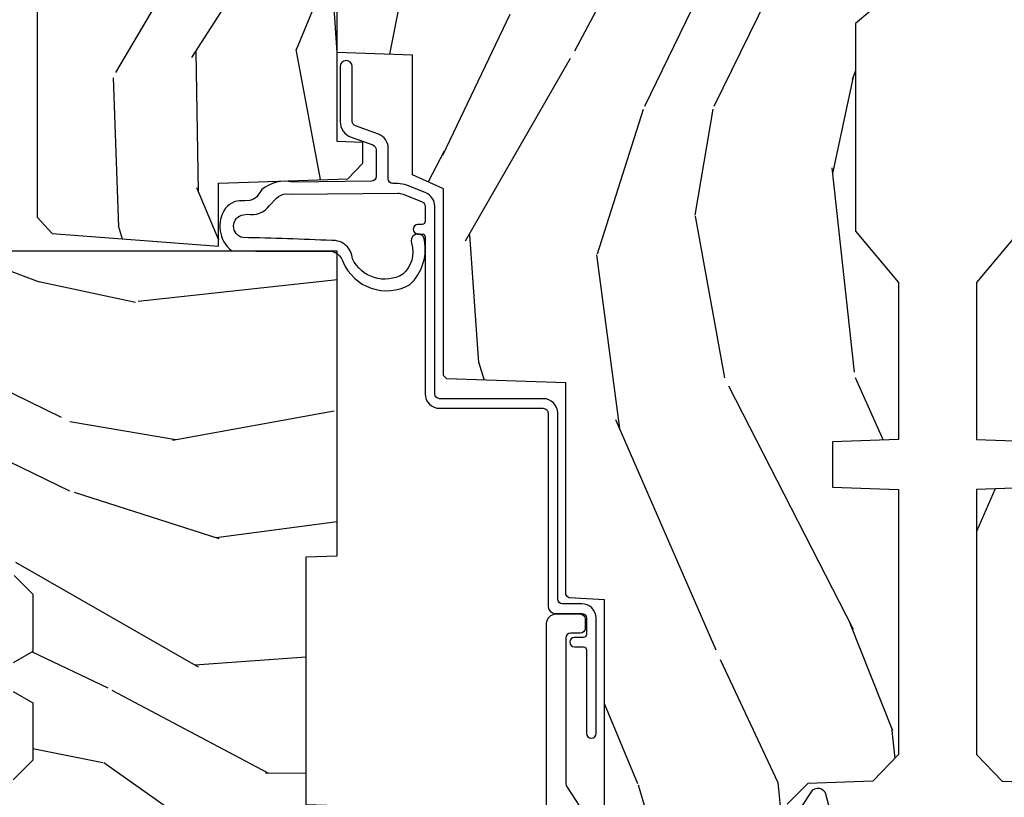
# Model space of a CAD drawing. Units: inches. Extents: x 1 to 182, y 2 to 92.
# Drawn here: x 52 to 54, y 20 to 22 of the extents above; entities that cross this region are included whole.
import ezdxf

# ---------------------------------------------------------------- set-up
doc = ezdxf.new("R2010")
doc.units = ezdxf.units.IN
doc.header["$MEASUREMENT"] = 0
for name, color, linetype in [('ZP-SECT-ALUM', 63, 'Continuous'), ('ZP-SECT-WDHA', 11, 'Continuous'), ('ZP-SECT-WOOD', 104, 'Continuous'), ('ZP-SECT-WSTP', 40, 'Continuous')]:
    doc.layers.add(name, color=color, linetype=linetype)

# ---------------------------------------------------------------- blocks, each defined once
blk = doc.blocks.new('101CS Vin21 PR CM C Contmp 2.5 VG (Triple 1 in 3mm IG) V J H S')
at = {"layer": 'ZP-SECT-WDHA'}
h = blk.add_hatch(dxfattribs=at)
h.set_pattern_fill('WOOD3', color=256, scale=2, angle=163, style=0, pattern_type=2)
h.set_pattern_definition([(158.2364, (6.157301732816791, -0.3108729511419028), (20.45396798290167, -8.344771374467806), [0.240832, -23.842358]), (174.3099, (5.933636025480155, -0.2215776468891804), (-8.235181511295936, 0.4263690944681484), [0.305942, -9.892097999999999]), (208, (5.629202296407868, -0.1912444208301451), (-0.5847435903937085, -1.91261010378108), [0.226274, -2.602152]), (209.8476, (5.429414062698129, -0.2974737090285942), (-35.54768828883149, -20.50272857977593), [0.438634, -43.42479]), (175.9946, (5.048963690397954, -0.5157797195199407), (18.38297247813529, -1.437476743240211), [0.266834, -26.416494]), (163, (4.782782151564163, -0.4971413616498097), (-2.497352921371544, -1.327866102480598), [0.5, -1.5]), (153.5377, (4.30462977358269, -0.3509555092884398), (8.978306718050995, -4.83632345258755), [0.24331, -11.922214]), (157.2894, (5.999421012266509, -0.8272775193619424), (16.62874032651941, -7.175302374271584), [0.200998, -19.898754]), (163, (5.814007495168369, -0.7496770832981312), (-2.497352921371544, -1.327866102480598), [0.3, -1.7]), (191.3008, (5.527116068379428, -0.6619655718813107), (-24.54716094300747, -5.043499394239721), [0.295296, -29.23435]), (215.125, (5.237544793167899, -0.7198315944882268), (10.57415813511433, 7.224071108844612), [0.45607, -22.347438]), (202.2894, (4.864525647798075, -0.9822372293125454), (-14.3993751268171, -6.054586024953077), [0.284254, -28.141088]), (169.3402, (4.601511694636088, -1.090050310346896), (-15.88561928555968, 2.765334394382427), [0.362216, -17.748554]), (151.1113000000001, (4.245547114300507, -1.023048686885232), (25.02229161617255, -13.92425483963839), [0.38833, -38.444646]), (156.2902000000001, (5.818150555338434, -1.420186468059022), (-16.62874768410003, 7.175289077572956), [0.3423439999999981, -33.89213999999977]), (166.3665, (5.504701806499895, -1.282527898214767), (-31.18650071420278, 7.443263674111074), [0.340588, -33.718186]), (196.6901, (5.173710755378011, -1.202247613728296), (4.409962367830815, 0.7431255040166733), [0.360556, -6.850548]), (210.4896, (4.828344987644527, -1.305797053504087), (-25.55825994297176, -15.19129255384614), [0.325576, -32.232064]), (177.9314, (4.547788732199251, -1.470988419896216), (-22.79293410148565, 0.6943551067665474), [0.310484, -30.737866]), (163, (4.237507569032516, -1.459781288956435), (-2.497352921371544, -1.327866102480598), [0.24, -1.76]), (150.0054, (4.007994427601375, -1.389612079822975), (-16.04400167334359, 9.087905524651102), [0.266834, -26.416494]), (163, (5.663799163725457, 0.1955411228136299), (-2.497352921371544, -1.327866102480598), [0, -2]), (26.15240000000003, (5.308322320638979, -0.009486226652910545), (-36.87554735843706, -18.00538888531859), [0.4386339999999982, -43.42478999999977]), (9.565100000000033, (5.117307944518473, -1.728763257301352), (2.497352076502218, 1.327869099233075), [0.178886, -4.29325]), (351.1301, (5.293706441850418, -1.699038349579943), (12.0603996767767, -1.595852046107204), [0.282842, -13.859292]), (319.8014, (5.573166641708951, -1.742650236663792), (8.393559450670804, -6.748938448303024), [0.152316, -15.07923]), (189.5651, (5.308322320638979, -0.009486226652910545), (-2.497352076502219, -1.327869099233075), [0.2236059999999991, -4.248529999999971]), (169.7098, (5.08782419897409, -0.04664236130467003), (17.79822734718652, -3.350093459302554), [0.342344, -33.89214]), (152.8753, (4.750985713757757, 0.01451182806253826), (-30.7601241373409, 15.67848221527704), [0.568858, -56.31699200000001]), (152.6952, (6.221623507855782, -0.1004859048300304), (-10.89091849633435, 5.421060729349781), [0.2236059999999991, -22.13707199999988]), (178.5241, (6.022931329732842, 0.002088060447491102), (22.79293551970828, -0.6943538178398185), [0.37363, -36.989452]), (205.8789, (5.649424447113859, 0.01171139855136971), (31.88084594068392, 15.34964888471388), [0.3821, -37.827846]), (197.6952, (5.305642472216334, -0.1550637606766472), (-23.21929303946757, -7.540852312839229), [0.316228, -31.306548]), (172.4623, (5.004376328815852, -0.2511819735220797), (-10.14779136076372, 1.011111546693648), [0.364966, -11.80056]), (156.4181, (4.642564314385766, -0.2033064451796776), (31.344885410924, -13.76583238823937), [0.52345, -51.82156]), (154.8699, (6.075437655494454, -0.5786382828115535), (10.89091361125098, -5.421068605812716), [0.282842, -13.859292]), (174.3099, (5.819367192013715, -0.458522015250665), (-8.235181511295936, 0.4263690944681484), [0.305942, -9.892097999999999]), (205.5104, (5.514933462941428, -0.4281887891916227), (26.88614988798455, 12.69389479119331), [0.3255759999999982, -32.23206399999977]), (208, (5.221098546471296, -0.5684066263700345), (-0.5847435903937085, -1.91261010378108), [0.367696, -2.460732]), (180.354, (4.896442666692963, -0.741029219692507), (27.20289793979688, 0.04876202922806261), [0.335262, -33.190848]), (159.6335000000001, (4.561187974312531, -0.7431007497775397), (30.01700107381327, -11.26852463519537), [0.3405879999999982, -33.71818599999976]), (145.8973, (4.241891791379544, -0.6245682750525461), (-17.37187083675604, 11.58525502309056), [0.27203, -26.930912]), (154.2538, (5.92925180313307, -1.056790660793069), (-12.80351945054413, 6.005821017315287), [0.2630579999999982, -26.04283399999988]), (177.9314, (5.692307434771578, -0.9425218273266296), (-22.79293410148565, 0.6943551067665474), [0.310484, -30.737866]), (195.0054, (5.382026271604843, -0.9313146963868562), (11.31727641611973, 2.814114219735264), [0.37736, -18.490604]), (212.8991, (5.017534408752113, -1.029016702068191), (28.64036637139407, 18.43175097613516), [0.49679, -49.18218]), (178.9454, (4.600415639049345, -1.298853563822867), (8.235181634652655, -0.4263644116476297), [0.291204, -14.269016]), (156.991, (4.309260571001857, -1.293493866977542), (-18.54135163249375, 7.760042155334038), [0.3821, -37.827846]), (139.8014, (3.957559631924823, -1.144140428944382), (-8.393559450670804, 6.748938448303025), [0.152316, -15.07923]), (153.5377, (5.753828780299443, -1.630573514370887), (8.978306718050995, -4.83632345258755), [0.24331, -11.922214]), (173.008, (5.536010507057199, -1.52215211499891), (-22.20819262847393, 2.606951578708767), [0.345254, -34.1801]), (200.4054, (5.193324587746417, -1.480124020750964), (-30.71134915766887, -11.52445423798904), [0.4280179999999982, -42.37384999999976]), (192.0546, (5.376907736936516, 0.2832526342304504), (-15.72724097270063, -3.557234008732985), [0.205912, -20.385348]), (173.7843, (5.175535710390932, 0.2402490654842353), (32.35598179133584, -3.618064673815965), [0.4275519999999982, -42.32756599999976]), (155.8750000000001, (4.750497976508655, 0.2865408009907497), (12.80352490518391, -6.005810314090468), [0.4837359999999981, -15.64077999999994])])
edge = h.paths.add_edge_path()
edge.add_line((4.328000000000003, -1.25), (4.33952385393232, -0.9199999999999946))
edge.add_line((4.33952385393232, -0.9199999999999946), (4.384523853932279, -0.8749999999999929))
edge.add_line((4.384523853932279, -0.8749999999999929), (5.000000000000028, -0.8749999999999929))
edge.add_line((5.000000000000028, -0.8749999999999929), (5.000250000001387, -0.0309999999999917))
edge.add_line((5.000250000001387, -0.0309999999999917), (4.969250000001381, 1.4210854715202e-14))
edge.add_line((4.969250000001381, 1.4210854715202e-14), (4.438250000001432, 0))
edge.add_line((4.438250000001432, 0), (4.43492141770767, -0.08099999900083077))
edge.add_line((4.43492141770767, -0.08099999900083077), (4.244000000000966, -0.08099999999999596))
edge.add_line((4.244000000000966, -0.08099999999999596), (4.234999999999133, -0.0969999999999871))
edge.add_line((4.234999999999133, -0.0969999999999871), (4.17200000000085, -0.0969999999999871))
edge.add_line((4.17200000000085, -0.0969999999999871), (4.162999999999016, -0.08099999999999596))
edge.add_line((4.162999999999016, -0.08099999999999596), (4.040350214322103, -0.08099999900083077))
edge.add_line((4.040350214322103, -0.08099999900083077), (3.962096613590262, -0.295999999999971))
edge.add_line((3.962096613590262, -0.295999999999971), (3.914403386412602, -0.295999999999971))
edge.add_line((3.914403386412602, -0.295999999999971), (3.83614978568076, -0.08099999900083077))
edge.add_line((3.83614978568076, -0.08099999900083077), (2.947282930714579, -0.08099999900083077))
edge.add_line((2.947282930714579, -0.08099999900083077), (2.871763963070777, -0.170999999999971))
edge.add_line((2.871763963070777, -0.170999999999971), (2.439507823335958, -0.170999999999971))
edge.add_line((2.439507823335958, -0.170999999999971), (2.332250000001665, -0.08099999999999596))
edge.add_line((2.332250000001665, -0.08099999999999596), (2.005069066192306, -0.08099999999999596))
edge.add_line((2.005069066192306, -0.08099999999999596), (2.00025000000133, -0.2189999999999728))
edge.add_line((2.00025000000133, -0.2189999999999728), (1.906250000002188, -0.2189999999999728))
edge.add_line((1.906250000002188, -0.2189999999999799), (1.901430933811213, -0.08100000000000307))
edge.add_line((1.901430933811213, -0.08100000000000307), (1.349597170313274, -0.08100000000000307))
edge.add_line((1.349597170313274, -0.08100000000000307), (1.29371259749135, -0.1349671046590402))
edge.add_line((1.29371259749135, -0.1349671046590402), (1.288995126616186, -0.2700577954948997))
edge.add_line((1.288995126616186, -0.2700577954948997), (1.246000000000009, -0.3130000000000095))
edge.add_line((1.246000000000009, -0.3130000000000095), (1.207000000000136, -0.3130000000000095))
edge.add_line((1.207000000000136, -0.3130000000000095), (1.191190997646714, -0.2540000000000049))
edge.add_line((1.191190997646714, -0.2540000000000049), (1.140999999999991, -0.2540000000000049))
edge.add_line((1.140999999999991, -0.2540000000000049), (1.058999999999997, -0.3160000000000167))
edge.add_line((1.058999999999997, -0.3160000000000167), (0.95322939403448, -0.4220000000000255))
edge.add_line((0.95322939403448, -0.4220000000000255), (0.95322939403448, -0.5235500000000357))
edge.add_line((0.95322939403448, -0.5235500000000357), (1.048250000002184, -0.6897999999999769))
edge.add_line((1.048250000002184, -0.6897999999999769), (1.128250000002168, -0.7502214903220619))
edge.add_line((1.128250000002168, -0.7502214903220619), (1.19653203230493, -0.7537999999999982))
edge.add_line((1.19653203230493, -0.7537999999999982), (1.207250000002176, -0.6937999999999676))
edge.add_line((1.207250000002176, -0.6937999999999676), (1.671750000002163, -0.6937999999999676))
edge.add_line((1.671750000002163, -0.6937999999999676), (1.675586249445729, -0.7669999999999533))
edge.add_arc((1.69067819806321, -0.7589080513825408), 0.01712444292523941, 208.199164835919, 241.8008351636156)
edge.add_line((1.682586249445677, -0.7739999999999583), (2.123250000002173, -0.7739999999999583))
edge.add_line((2.123250000002173, -0.7739999999999512), (2.131910350836137, -1.021999999999942))
edge.add_line((2.131910350836137, -1.021999999999942), (2.138910350836142, -1.028999999999947))
edge.add_line((2.138910350836142, -1.028999999999947), (2.527676065901488, -1.028999999999947))
edge.add_line((2.527676065901488, -1.028999999999947), (2.556250000002223, -1.093000000000025))
edge.add_line((2.556250000002223, -1.093000000000025), (2.805767439191555, -1.092999999999996))
edge.add_line((2.805767439191555, -1.092999999999996), (2.811250000001024, -1.249999999999993))
edge.add_line((2.811250000001024, -1.249999999999993), (3.123684362372302, -1.249999999999993))
edge.add_line((3.123684362372302, -1.249999999999993), (3.129166923181771, -1.092999999999996))
edge.add_line((3.129166923181771, -1.092999999999996), (3.531485413592605, -1.092999999999996))
edge.add_line((3.531485413592605, -1.092999999999996), (3.533650501300514, -1.030999999999985))
edge.add_line((3.533650501300514, -1.030999999999985), (3.670684895338496, -1.030999999999985))
edge.add_line((3.670684895338496, -1.030999999999985), (3.677250000002829, -0.8429999999999964))
edge.add_line((3.677250000002829, -0.8429999999999964), (3.882229394034511, -0.8430000000000106))
edge.add_line((3.882229394034511, -0.8430000000000106), (3.882229394034511, -0.8330000000000126))
edge.add_line((3.882229394034511, -0.8330000000000126), (3.992229394034467, -0.8330000000000126))
edge.add_line((3.992229394034467, -0.8330000000000126), (3.992229394034467, -0.8430000000000177))
edge.add_line((3.992229394034467, -0.8430000000000177), (4.067250000002247, -0.8429999999999964))
edge.add_line((4.067250000002247, -0.8429999999999964), (4.073815104666579, -1.030999999999985))
edge.add_line((4.073815104666579, -1.030999999999985), (4.178805517824372, -1.030999999999985))
edge.add_line((4.178805517824372, -1.030999999999985), (4.185485413591238, -1.222287187078884))
edge.add_line((4.185485413591238, -1.222287187078884), (4.233485413591922, -1.249999999999993))
edge.add_line((4.233485413591922, -1.249999999999993), (4.328000000000003, -1.25))
h = blk.add_hatch(dxfattribs=at)
h.set_pattern_fill('WOOD3', color=256, scale=2, angle=73, pattern_type=2)
h.set_pattern_definition([(68.23640000000003, (-0.638164657796608, -4.852632030149849), (-8.34477137446781, -20.45396798290167), [0.240832, -23.842358]), (84.3099, (-0.5488693535438642, -4.62896632281317), (0.42636909446815, 8.235181511295936), [0.305942, -9.892097999999999]), (118, (-0.5185361274848219, -4.324532593740912), (-1.91261010378108, 0.5847435903937088), [0.226274, -2.602152]), (119.8476, (-0.6247654156832709, -4.124744360031173), (-20.50272857977592, 35.54768828883149), [0.4386339999999992, -43.42478999999989]), (85.9946, (-0.8430714261746743, -3.744293987730998), (-1.437476743240215, -18.38297247813529), [0.2668339999999992, -26.41649399999995]), (73, (-0.8244330683045291, -3.478112448897235), (-1.327866102480597, 2.497352921371545), [0.5, -1.5]), (63.53769999999998, (-0.678247215943145, -2.999960070915719), (-4.836323452587552, -8.978306718050995), [0.24331, -11.922214]), (67.28939999999999, (-1.154569226016633, -4.694751309599582), (-7.175302374271586, -16.6287403265194), [0.200998, -19.898754]), (73, (-1.076968789952844, -4.509337792501412), (-1.327866102480597, 2.497352921371545), [0.3, -1.7]), (101.3008, (-0.9892572785360016, -4.222446365712514), (-5.043499394239715, 24.54716094300748), [0.295296, -29.23435]), (125.125, (-1.047123301142904, -3.932875090500943), (7.224071108844608, -10.57415813511433), [0.45607, -22.347438]), (112.2894, (-1.309528935967251, -3.559855945131105), (-6.054586024953074, 14.3993751268171), [0.2842539999999992, -28.14108799999995]), (79.3402, (-1.417342017001602, -3.296841991969146), (2.76533439438243, 15.88561928555968), [0.362216, -17.748554]), (61.11129999999999, (-1.350340393539909, -2.940877411633537), (-13.92425483963839, -25.02229161617255), [0.38833, -38.444646]), (66.29019999999998, (-1.747478174713706, -4.513480852671478), (7.17528907757296, 16.62874768410003), [0.342344, -33.89214]), (76.3665, (-1.609819604869472, -4.200032103832953), (7.443263674111081, 31.18650071420278), [0.340588, -33.718186]), (106.6901, (-1.52953932038298, -3.869041052711069), (0.7431255040166724, -4.409962367830815), [0.360556, -6.850548]), (120.4896, (-1.633088760158785, -3.523675284977614), (-15.19129255384614, 25.55825994297176), [0.325576, -32.232064]), (87.93140000000001, (-1.798280126550935, -3.243119029532281), (0.6943551067665528, 22.79293410148564), [0.310484, -30.737866]), (73, (-1.78707299561114, -2.93283786636556), (-1.327866102480597, 2.497352921371545), [0.24, -1.76]), (60.00539999999998, (-1.716903786477701, -2.703324724934419), (9.087905524651106, 16.04400167334359), [0.266834, -26.416494]), (73, (-0.1317505838410398, -4.359129461058501), (-1.327866102480597, 2.497352921371545), [0, -2]), (296.1524000000001, (-0.3367779333076442, -4.003652617972023), (-18.00538888531858, 36.87554735843706), [0.438634, -43.42479]), (279.5651, (-2.056054963956058, -3.812638241851545), (1.327869099233074, -2.497352076502219), [0.1788859999999996, -4.293249999999986]), (261.1301, (-2.026330056234656, -3.989036739183462), (-1.595852046107206, -12.0603996767767), [0.282842, -13.859292]), (229.8014, (-2.069941943318497, -4.268496939042009), (-6.748938448303024, -8.393559450670804), [0.152316, -15.07923]), (99.56509999999996, (-0.3367779333076442, -4.003652617972023), (-1.327869099233074, 2.497352076502219), [0.2236059999999999, -4.248529999999999]), (79.7098, (-0.3739340679593397, -3.783154496307148), (-3.350093459302556, -17.79822734718652), [0.342344, -33.89214]), (62.87529999999996, (-0.3127798785921527, -3.446316011090801), (15.67848221527704, 30.76012413734089), [0.568858, -56.31699200000001]), (62.69520000000001, (-0.4277776114847143, -4.916953805188854), (5.421060729349783, 10.89091849633435), [0.223606, -22.137072]), (88.5241, (-0.3252036462072283, -4.7182616270659), (-0.6943538178398221, -22.79293551970828), [0.37363, -36.989452]), (115.8789, (-0.3155803081033355, -4.344754744446931), (15.34964888471387, -31.88084594068392), [0.3821, -37.827846]), (107.6952, (-0.4823554673313311, -4.000972769549364), (-7.540852312839225, 23.21929303946757), [0.316228, -31.306548]), (82.4623, (-0.5784736801767849, -3.699706626148881), (1.01111154669365, 10.14779136076372), [0.364966, -11.80056]), (66.41809999999998, (-0.530598151834397, -3.337894611718838), (-13.76583238823937, -31.34488541092399), [0.52345, -51.82156]), (64.86989999999992, (-0.9059299894662445, -4.770767952827484), (-5.421068605812717, -10.89091361125097), [0.282842, -13.859292]), (84.3099, (-0.785813721905356, -4.514697489346744), (0.42636909446815, 8.235181511295936), [0.305942, -9.892097999999999]), (115.5104, (-0.7554804958463137, -4.210263760274472), (12.69389479119331, -26.88614988798454), [0.325576, -32.232064]), (118, (-0.8956983330247112, -3.91642884380434), (-1.91261010378108, 0.5847435903937088), [0.367696, -2.460732]), (90.35399999999981, (-1.068320926347212, -3.591772964026035), (0.04876202922805728, -27.20289793979688), [0.335262, -33.190848]), (69.63350000000003, (-1.070392456432216, -3.256518271645589), (-11.26852463519538, -30.01700107381327), [0.340588, -33.718186]), (55.89729999999997, (-0.95185998170723, -2.937222088712616), (11.58525502309056, 17.37187083675603), [0.27203, -26.930912]), (64.2538, (-1.384082367447775, -4.624582100466114), (6.005821017315288, 12.80351945054413), [0.263058, -26.042834]), (87.93140000000001, (-1.269813533981335, -4.387637732104636), (0.6943551067665528, 22.79293410148564), [0.310484, -30.737866]), (105.0054, (-1.25860640304154, -4.077356568937915), (2.814114219735262, -11.31727641611973), [0.37736, -18.490604]), (122.8991, (-1.356308408722896, -3.712864706085185), (18.43175097613515, -28.64036637139408), [0.49679, -49.18218]), (88.94539999999999, (-1.626145270477537, -3.295745936382374), (-0.4263644116476313, -8.235181634652655), [0.291204, -14.269016]), (66.99100000000001, (-1.620785573632247, -3.004590868334901), (7.760042155334039, 18.54135163249375), [0.3821, -37.827846]), (49.80139999999996, (-1.471432135599059, -2.652889929257867), (6.748938448303026, 8.393559450670802), [0.152316, -15.07923]), (63.53769999999998, (-1.9578652210256, -4.449159077632473), (-4.836323452587552, -8.978306718050995), [0.24331, -11.922214]), (83.00800000000001, (-1.849443821653608, -4.231340804390257), (2.606951578708771, 22.20819262847393), [0.345254, -34.1801]), (110.4054, (-1.807415727405669, -3.888654885079461), (-11.52445423798903, 30.71134915766887), [0.428018, -42.37385]), (102.0546, (-0.04403907242425475, -4.072238034269589), (-3.557234008732982, 15.72724097270063), [0.205912, -20.385348]), (83.7843, (-0.08704264117045568, -3.870866007723976), (-3.618064673815971, -32.35598179133584), [0.4275519999999992, -42.32756599999989]), (65.87499999999999, (-0.04075090566391282, -3.44582827384167), (-6.00581031409047, -12.80352490518391), [0.4837359999999999, -15.64078])])
edge = h.paths.add_edge_path()
edge.add_line((2.397700000000015, -2.433320077291377), (1.888654678106292, -2.460000000000072))
edge.add_line((1.888654678106292, -2.460000000000065), (1.843654678106333, -2.460000000000065))
edge.add_line((1.843654678106333, -2.460000000000065), (1.841472794990324, -2.335000000000036))
edge.add_line((1.841472794990267, -2.335000000000051), (1.848280655058744, -1.94497795788989))
edge.add_arc((1.828283701155584, -1.94462890976115), 0.01999999999999637, 358.999999999995, 448.9999999999962)
edge.add_line((1.828632749284367, -1.924631955858018), (1.721785553515502, -1.922766931118474))
edge.add_line((1.721785553515502, -1.922766931118474), (1.682999626476231, -1.883981003986761))
edge.add_line((1.682999626476231, -1.883981003986761), (1.563999622629154, -1.883981003986761))
edge.add_line((1.563999622629098, -1.883981003986761), (1.54032826159235, -1.924981003986758))
edge.add_line((1.54032826159235, -1.924981003986758), (1.480328261592348, -1.924981003986773))
edge.add_line((1.480328261592291, -1.924981003986773), (1.456656900555487, -1.883981003986776))
edge.add_line((1.456656900555544, -1.883981003986761), (1.337656896567893, -1.883981003986747))
edge.add_line((1.337656896567893, -1.883981003986747), (1.296656896567896, -1.924981003986758))
edge.add_line((1.296656896567953, -1.924981003986773), (0.8243449143110126, -1.924997369742499))
edge.add_arc((0.8243449143109558, -1.944997369742481), 0.01999999999999935, 89.99999999998728, 178.9999999999862)
edge.add_line((0.8043479604078527, -1.944648321613727), (0.8040087993403233, -1.964078846160731))
edge.add_arc((0.7840118454371634, -1.963729798032006), 0.01999999999999109, 300.00000000003735, 359.0000000000233, ccw=False)
edge.add_line((0.7940118454371543, -1.981050306107676), (0.7810520387404551, -1.988532653992664))
edge.add_line((0.7810520387404551, -1.988532653992664), (0.7787226096042161, -2.121985559827095))
edge.add_line((0.778722609604273, -2.121985559827095), (0.7333282066632307, -2.121985559827095))
edge.add_line((0.7333282066632307, -2.121985559827095), (0.7258425685226655, -2.311594312177306))
edge.add_arc((0.685873704577233, -2.310016365755132), 0.03999999999999473, 269.9999999999968, 357.7391716017046, ccw=False)
edge.add_line((0.685873704577233, -2.350016365755124), (0.6229526777374588, -2.350016365755124))
edge.add_arc((0.6229526777374588, -2.250016365755101), 0.1000000000000116, 208.9781860422786, 269.99999999999636, ccw=False)
edge.add_line((0.5354722554299371, -2.29846402527437), (0.4434135921430027, -2.132236578555066))
edge.add_arc((0.3887383282007306, -2.162516365754584), 0.0624999999999919, 28.97818604226667, 89.9999999999997)
edge.add_line((0.3887383282007306, -2.100016365754584), (0.2726789592308307, -2.100016365754584))
edge.add_line((0.2726789592308307, -2.100016365754584), (0.2726789592308307, -1.179848887228331))
edge.add_arc((0.3664289592309444, -1.179848887228346), 0.09375000000011463, 132.8030407193169, 180.0000000000011, ccw=False)
edge.add_arc((0.3715114807033899, -1.174766365755644), 0.09374999999991543, 90.00000000000671, 137.1969592806534, ccw=False)
edge.add_line((0.3715114807033899, -1.08101636575573), (0.4281207884268099, -1.081016365755715))
edge.add_arc((0.4281207884268099, -1.091016365755721), 0.0100000000000009, 1.9999999999857891, 89.99999999998528, ccw=False)
edge.add_line((0.4381146966969993, -1.090667370788694), (0.4423522969782709, -1.212016365755716))
edge.add_line((0.4423522969782709, -1.212016365755716), (0.6212408776607674, -1.212016365755716))
edge.add_line((0.6212408776607674, -1.212016365755716), (0.6243703445206563, -1.301632572310268))
edge.add_line((0.6243703445207132, -1.301632572310282), (0.6056790014867204, -1.320323915299639))
edge.add_line((0.6056790014866635, -1.320323915299639), (0.6264463702455885, -1.361082171397101))
edge.add_line((0.6264463702455885, -1.361082171397101), (0.6286790014866313, -1.425016365755653))
edge.add_line((0.6286790014866313, -1.425016365755653), (0.7106789592309326, -1.425016365755653))
edge.add_line((0.7106789592309326, -1.425016365755653), (0.7159176063615007, -1.275001136431854))
edge.add_line((0.7159176063615007, -1.275001136431854), (0.7417900937602724, -1.250016365755712))
edge.add_line((0.7417900937602724, -1.250016365755712), (1.242431214132267, -1.25))
edge.add_line((1.242431214132267, -1.25), (1.244700000000677, -1.314969526772984))
edge.add_line((1.244700000000677, -1.314969526772984), (1.760700000000639, -1.314969526772984))
edge.add_line((1.760700000000639, -1.314969526772984), (1.762968785869049, -1.25))
edge.add_line((1.762968785869106, -1.25), (2.397700000000015, -1.25))
edge.add_line((2.397700000000015, -1.249999999999993), (2.397700000000015, -2.433320077291377))
h = blk.add_hatch(dxfattribs=at)
h.set_pattern_fill('WOOD3', color=256, scale=2, angle=163, pattern_type=2)
h.set_pattern_definition([(158.2364, (5.073350216907613, 0.4863340849364874), (20.45396798290167, -8.344771374467806), [0.240832, -23.842358]), (174.3099, (4.84968450957092, 0.5756293891892099), (-8.235181511295936, 0.4263690944681484), [0.305942, -9.892097999999999]), (208, (4.545250780498691, 0.6059626152482451), (-0.5847435903937085, -1.91261010378108), [0.226274, -2.602152]), (209.8476, (4.345462546788951, 0.4997333270497961), (-35.54768828883149, -20.50272857977593), [0.438634, -43.42479]), (175.9946, (3.965012174488777, 0.2814273165584495), (18.38297247813529, -1.437476743240211), [0.266834, -26.416494]), (163, (3.698830635654986, 0.3000656744285806), (-2.497352921371544, -1.327866102480598), [0.5, -1.5]), (153.5377, (3.220678257673512, 0.4462515267899505), (8.978306718050995, -4.83632345258755), [0.24331, -11.922214]), (157.2894, (4.915469496357332, -0.03007048328355211), (16.62874032651941, -7.175302374271584), [0.200998, -19.898754]), (163, (4.730055979259191, 0.04752995278025907), (-2.497352921371544, -1.327866102480598), [0.3, -1.7]), (191.3008, (4.443164552470307, 0.1352414641970796), (-24.54716094300747, -5.043499394239721), [0.295296, -29.23435]), (215.125, (4.153593277258722, 0.07737544159016352), (10.57415813511433, 7.224071108844612), [0.45607, -22.347438]), (202.2894, (3.780574131888898, -0.1850301932341551), (-14.3993751268171, -6.054586024953077), [0.284254, -28.141088]), (169.3402, (3.51756017872691, -0.2928432742685061), (-15.88561928555968, 2.765334394382427), [0.362216, -17.748554]), (151.1113000000001, (3.16159559839133, -0.2258416508068422), (25.02229161617255, -13.92425483963839), [0.38833, -38.444646]), (156.2902000000001, (4.734199039429257, -0.6229794319806317), (-16.62874768410003, 7.175289077572956), [0.3423439999999981, -33.89213999999977]), (166.3665, (4.420750290590718, -0.4853208621363763), (-31.18650071420278, 7.443263674111074), [0.340588, -33.718186]), (196.6901, (4.089759239468833, -0.4050405776499062), (4.409962367830815, 0.7431255040166733), [0.360556, -6.850548]), (210.4896, (3.744393471735407, -0.5085900174256963), (-25.55825994297176, -15.19129255384614), [0.325576, -32.232064]), (177.9314, (3.463837216290074, -0.6737813838178255), (-22.79293410148565, 0.6943551067665474), [0.310484, -30.737866]), (163, (3.153556053123339, -0.662574252878045), (-2.497352921371544, -1.327866102480598), [0.24, -1.76]), (150.0054, (2.924042911692197, -0.5924050437445842), (-16.04400167334359, 9.087905524651102), [0.266834, -26.416494]), (163, (4.57984764781628, 0.9927481588920202), (-2.497352921371544, -1.327866102480598), [0, -2]), (26.15240000000003, (4.224370804729801, 0.7877208094254797), (-36.87554735843706, -18.00538888531859), [0.4386339999999982, -43.42478999999977]), (9.565100000000033, (4.033356428609295, -0.9315562212229622), (2.497352076502218, 1.327869099233075), [0.178886, -4.29325]), (351.1301, (4.20975492594124, -0.9018313135015532), (12.0603996767767, -1.595852046107204), [0.282842, -13.859292]), (319.8014, (4.489215125799774, -0.9454432005854017), (8.393559450670804, -6.748938448303024), [0.152316, -15.07923]), (189.5651, (4.224370804729801, 0.7877208094254797), (-2.497352076502219, -1.327869099233075), [0.2236059999999991, -4.248529999999971]), (169.7098, (4.003872683064913, 0.7505646747737202), (17.79822734718652, -3.350093459302554), [0.342344, -33.89214]), (152.8753, (3.667034197848579, 0.8117188641409285), (-30.7601241373409, 15.67848221527704), [0.568858, -56.31699200000001]), (152.6952, (5.137671991946604, 0.6967211312483599), (-10.89091849633435, 5.421060729349781), [0.2236059999999991, -22.13707199999988]), (178.5241, (4.938979813823664, 0.7992950965258814), (22.79293551970828, -0.6943538178398185), [0.37363, -36.989452]), (205.8789, (4.565472931204681, 0.80891843462976), (31.88084594068392, 15.34964888471388), [0.3821, -37.827846]), (197.6952, (4.221690956307157, 0.6421432754017431), (-23.21929303946757, -7.540852312839229), [0.316228, -31.306548]), (172.4623, (3.920424812906674, 0.5460250625563106), (-10.14779136076372, 1.011111546693648), [0.364966, -11.80056]), (156.4181, (3.558612798476588, 0.5939005908987127), (31.344885410924, -13.76583238823937), [0.52345, -51.82156]), (154.8699, (4.991486139585277, 0.2185687532668368), (10.89091361125098, -5.421068605812716), [0.282842, -13.859292]), (174.3099, (4.735415676104537, 0.3386850208277252), (-8.235181511295936, 0.4263690944681484), [0.305942, -9.892097999999999]), (205.5104, (4.430981947032251, 0.3690182468867675), (26.88614988798455, 12.69389479119331), [0.3255759999999982, -32.23206399999977]), (208, (4.137147030562119, 0.2288004097083558), (-0.5847435903937085, -1.91261010378108), [0.367696, -2.460732]), (180.354, (3.812491150783785, 0.05617781638588326), (27.20289793979688, 0.04876202922806261), [0.335262, -33.190848]), (159.6335000000001, (3.477236458403354, 0.05410628630085057), (30.01700107381327, -11.26852463519537), [0.3405879999999982, -33.71818599999976]), (145.8973, (3.157940275470366, 0.1726387610258442), (-17.37187083675604, 11.58525502309056), [0.27203, -26.930912]), (154.2538, (4.845300287223893, -0.2595836247146792), (-12.80351945054413, 6.005821017315287), [0.2630579999999982, -26.04283399999988]), (177.9314, (4.608355918862401, -0.1453147912482393), (-22.79293410148565, 0.6943551067665474), [0.310484, -30.737866]), (195.0054, (4.298074755695666, -0.1341076603084659), (11.31727641611973, 2.814114219735264), [0.37736, -18.490604]), (212.8991, (3.933582892842935, -0.2318096659898004), (28.64036637139407, 18.43175097613516), [0.49679, -49.18218]), (178.9454, (3.516464123140167, -0.5016465277444766), (8.235181634652655, -0.4263644116476297), [0.291204, -14.269016]), (156.991, (3.22530905509268, -0.4962868308991517), (-18.54135163249375, 7.760042155334038), [0.3821, -37.827846]), (139.8014, (2.873608116015646, -0.3469333928659921), (-8.393559450670804, 6.748938448303025), [0.152316, -15.07923]), (153.5377, (4.669877264390266, -0.833366478292497), (8.978306718050995, -4.83632345258755), [0.24331, -11.922214]), (173.008, (4.452058991148022, -0.7249450789205198), (-22.20819262847393, 2.606951578708767), [0.345254, -34.1801]), (200.4054, (4.10937307183724, -0.6829169846725733), (-30.71134915766887, -11.52445423798904), [0.4280179999999982, -42.37384999999976]), (192.0546, (4.292956221027339, 1.080459670308841), (-15.72724097270063, -3.557234008732985), [0.205912, -20.385348]), (173.7843, (4.091584194481754, 1.037456101562626), (32.35598179133584, -3.618064673815965), [0.4275519999999982, -42.32756599999976]), (155.8750000000001, (3.66654646059942, 1.08374783706914), (12.80352490518391, -6.005810314090468), [0.4837359999999981, -15.64077999999994])])
edge = h.paths.add_edge_path()
edge.add_line((3.659339590236613, -1.452292010455587), (3.665670446744429, -1.271000000000278))
edge.add_line((3.665670446744429, -1.271000000000278), (3.695561722910526, -1.177000000000284))
edge.add_line((3.695561722910526, -1.177000000000284), (4.162038591284926, -1.177000000000284))
edge.add_line((4.162038591284926, -1.177000000000284), (4.164832252844263, -1.257000000000282))
edge.add_line((4.164832252844263, -1.257000000000282), (4.222000000000065, -1.257000000000282))
edge.add_line((4.222000000000065, -1.257000000000282), (4.32800000000006, -1.250000000000277))
edge.add_line((4.32800000000006, -1.250000000000277), (4.328000000000003, -1.678999999999995))
edge.add_arc((4.288000000000011, -1.679000000000009), 0.03999999999999027, -89.99999999996191, 1.3415046851150692e-11, ccw=False)
edge.add_line((4.288000000000039, -1.718999999999994), (3.65599999999958, -1.719000000001678))
edge.add_line((3.65599999999958, -1.719000000001678), (3.187000000000438, -1.719000000001678))
edge.add_line((3.187000000000438, -1.719000000001678), (3.183641887196956, -1.815163768795834))
edge.add_arc((3.121679655921753, -1.813000000000251), 0.06200000000002424, 269.99999999997783, 357.9999999999765, ccw=False)
edge.add_line((3.121679655921724, -1.875000000000277), (2.468000000000501, -1.875000000000277))
edge.add_line((2.468000000000501, -1.875000000000277), (2.434643665196205, -1.844089683174182))
edge.add_line((2.434643665196205, -1.844089683174182), (2.408203404988484, -1.497247282632379))
edge.add_line((2.408203404988484, -1.497247282632379), (2.53905354779269, -1.497247282632379))
edge.add_line((2.53905354779269, -1.497247282632379), (2.548456529542221, -1.227981115637881))
edge.add_line((2.548456529542221, -1.227981115637881), (2.580538413940047, -1.197000000000294))
edge.add_line((2.580538413940047, -1.197000000000294), (2.623980974583304, -1.197000000000294))
edge.add_line((2.623980974583304, -1.197000000000294), (2.625831775366322, -1.250000000000277))
edge.add_line((2.625831775366322, -1.250000000000277), (2.811480974583304, -1.250000000000277))
edge.add_line((2.811480974583304, -1.250000000000277), (3.089237540067614, -1.269000000000283))
edge.add_line((3.089237540067614, -1.269000000000283), (3.146024829274353, -1.269000000000283))
edge.add_line((3.146024829274353, -1.269000000000283), (3.149237540067617, -1.177000000000284))
edge.add_line((3.149237540067617, -1.177000000000284), (3.472508733728631, -1.177000000000284))
edge.add_line((3.472508733728631, -1.177000000000284), (3.535008733728631, -1.271000000000292))
edge.add_line((3.535008733728631, -1.271000000000292), (3.541339590236447, -1.452292010455587))
edge.add_line((3.541339590236447, -1.452292010455587), (3.659339590236613, -1.452292010455587))
at = {"layer": 'ZP-SECT-ALUM'}
for points in [[(1.194000000000045, -0.813999999999993), (1.621967948388686, -0.8140000000000072, 0.4142135623730951), (1.641967948388725, -0.7939999999999969), (1.641967948388725, -0.7439999999999998, 0.4142135623730949), (1.631967948388734, -0.7340000000000089), (1.611967948388696, -0.7340000000000089, 0.4142135623731991), (1.601967948388705, -0.7439999999999998), (1.601967948388705, -0.76400000000001, -0.4142135623731015), (1.591967948388714, -0.7740000000000009), (1.29033604537986, -0.7740000000000009, -0.1449930994916204), (1.281621820819595, -0.7714187290871166), (1.216169191050852, -0.7289132943205345, 0.4318331073882776)], [(1.216467475870189, -0.2983867056794907), (1.271869021844935, -0.2624085210485987, 0.649407593197572), (1.267204172860176, -0.2329558237051828), (1.197412101584888, -0.2142550945688839, -0.3912097814678182)]]:
    blk.add_lwpolyline(points, format="xyb", dxfattribs=at)
at = {"layer": 'ZP-SECT-WOOD'}
blk.add_lwpolyline([(2.947282930714579, -0.08099999900083077), (2.871763963070777, -0.170999999999971), (2.439507823335958, -0.170999999999971), (2.332250000001665, -0.08099999999999596), (2.005069066192306, -0.08099999999999596), (2.00025000000133, -0.2189999999999728), (1.906250000002188, -0.2189999999999799), (1.901430933811213, -0.08100000000000307), (1.349597170313274, -0.08100000000000307), (1.29371259749135, -0.1349671046590402), (1.288995126616186, -0.2700577954948997), (1.246000000000009, -0.3130000000000095)], dxfattribs=at)
blk.add_lwpolyline([(1.207250000002176, -0.6937999999999676), (1.671750000002163, -0.6937999999999676), (1.675586249445729, -0.7669999999999533, 0.1476745997184199), (1.682586249445677, -0.7739999999999583), (2.123250000002173, -0.7739999999999512), (2.123250000002173, -0.7739999999999512), (2.131910350836137, -1.021999999999942), (2.138910350836142, -1.028999999999947), (2.527676065901488, -1.028999999999947), (2.556250000002223, -1.093000000000025), (2.805767439191555, -1.092999999999996), (2.811250000001024, -1.249999999999993), (3.123684362372302, -1.249999999999993)], format="xyb", dxfattribs=at)
at = {"layer": 'ZP-SECT-WOOD', "linetype": 'Continuous'}
for points in [[(1.721785553515502, -1.922766931118474), (1.682999626476231, -1.883981003986761), (1.563999622629098, -1.883981003986761), (1.54032826159235, -1.924981003986758)], [(1.480328261592291, -1.924981003986773), (1.456656900555544, -1.883981003986761), (1.337656896567893, -1.883981003986747), (1.296656896567953, -1.924981003986773)], [(3.121679655921724, -1.875000000000277), (2.468000000000501, -1.875000000000277), (2.434643665196205, -1.844089683174182), (2.408203404988484, -1.497247282632379), (2.53905354779269, -1.497247282632379), (2.548456529542221, -1.227981115637881), (2.580538413940047, -1.197000000000294), (2.623980974583304, -1.197000000000294), (2.625831775366322, -1.250000000000277), (2.811480974583304, -1.250000000000277), (3.089237540067614, -1.269000000000283)]]:
    blk.add_lwpolyline(points, dxfattribs=at)
blk.add_lwpolyline([(0.2726789592308307, -2.100016365754584), (0.2726789592308307, -1.179848887228346, -0.2088970376918383), (0.3027276864719113, -1.111065092996711, -0.2088970376916676), (0.3715114807033899, -1.08101636575573), (0.4281207884268099, -1.081016365755715, -0.4040262258351549), (0.4381146966969993, -1.090667370788694), (0.4423522969782709, -1.212016365755716), (0.6212408776607674, -1.212016365755716), (0.6243703445207132, -1.301632572310282), (0.6056790014866635, -1.320323915299639), (0.6264463702455885, -1.361082171397101), (0.6286790014866313, -1.425016365755653), (0.7106789592309326, -1.425016365755653), (0.7159176063615007, -1.275001136431854), (0.7417900937602724, -1.250016365755712), (1.242431214132267, -1.25), (1.244700000000677, -1.314969526772984), (1.760700000000639, -1.314969526772984), (1.762968785869106, -1.25), (2.397700000000015, -1.249999999999993), (2.397700000000015, -2.433320077291377)], format="xyb", dxfattribs=at)
at = {"layer": 'ZP-SECT-WSTP'}
blk.add_lwpolyline([(2.516504204160782, -1.343418695421782), (2.518278335184021, -1.1239346147483, 0.09628904819736137), (2.516093850821079, -1.11269641694583), (2.500157873729705, -1.073253489550616, 0.3057306814588179), (2.490886035183991, -1.06699955548482), (2.459278335184052, -1.06699955548482, 0.4142135623730953), (2.453278335184024, -1.072999555484792), (2.453278335184024, -1.081999555484806, -1), (2.433278335184042, -1.081999555484806), (2.433278335184042, -1.072999555484792, 0.414213562373095), (2.42727833518407, -1.066999555484763), (2.100278335184072, -1.066999555484763, -0.4142135623730952), (2.070278335184042, -1.03699955548479), (2.070278335184042, -0.8209995554847822, 0.4142135623733031), (2.060278335184051, -0.8109995554847913), (1.658278335184065, -0.8109995554847984, -0.4142135623730951), (1.643278335184078, -0.795999555484812), (1.643278335184078, -0.7409995554847484, 0.4142135623730953), (1.633278335184087, -0.7309995554847575), (1.599278335184039, -0.7309995554848143, 0.4142135623730953), (1.593278335184067, -0.7369995554847861), (1.593278335184067, -0.7559995554847916, -1), (1.573278335184085, -0.7559995554847916), (1.573278335184028, -0.7369995554847861, 0.4142135623727476), (1.567278335184056, -0.7309995554847575), (1.393278335184078, -0.7309995554847575, -1), (1.393278335184078, -0.7109995554847757), (1.633278335184087, -0.7109995554847757, -0.4142135623730951), (1.66327833518406, -0.7409995554847484), (1.66327833518406, -0.7809995554847688, 0.4142135623728869), (1.673278335184051, -0.7909995554847598), (2.060278335184051, -0.7909995554848095, -0.414213562373095), (2.090278335184081, -0.8209995554847822), (2.090278335184081, -1.03699955548479, 0.4142135623728869), (2.100278335184072, -1.046999555484781), (2.490886035184047, -1.046999555484781, -0.3057306814588006), (2.518701550821078, -1.065761357682341), (2.534637527912395, -1.105204285077498, -0.0962890481974185), (2.53827833518406, -1.1239346147483), (2.53827833518406, -1.133999555484827, 0.4142135623728871), (2.548278335184051, -1.143999555484761), (2.612749865114125, -1.143999555484818, -0.3173068635875479), (2.641014812173268, -1.163945065555261), (2.658234089919716, -1.212351496643187, 0.317306863587548), (2.66765573893943, -1.219000000000001), (2.78177833518393, -1.219000000000001, -1), (2.78177833518393, -1.243999999999978), (2.66765573893943, -1.244000000000035, -0.3173068635874469), (2.634679967370431, -1.220730238251129), (2.618643360312461, -1.175648503356918, 0.3173068635875169), (2.609221711292747, -1.169000000000104), (2.553278335184046, -1.169000000000047, 0.4142135623730951), (2.543278335184056, -1.179000000000094), (2.541504204160816, -1.343013095225594), (2.541504204160816, -1.343013095225594, -0.2294307441243056), (2.525759844023383, -1.4071336573464), (2.510792311689642, -1.417474766693495, 0.1260306519691577), (2.503323380276385, -1.431925864889401), (2.502097582997663, -1.442397759690614, -0.2658860943367198), (2.487212015881624, -1.482850308127858, -0.3959395650528622), (2.398315654535139, -1.469920049171598, -0.004910431077425631), (2.397700000000015, -1.267948966388161, 0.3411044915586691), (2.374546106350266, -1.237958324261982, -0.4402279593226969), (2.327300227567463, -1.099667030690604, -0.2793197359325993), (2.427310290114434, -1.070152084243809, -0.8921384759158619), (2.413884974551223, -1.09545598636106, 0.3014107185351748), (2.349331499067063, -1.113754643792745, 0.4363379841597562), (2.381415568983499, -1.218379944976192, -0.4152319108325181), (2.41974269974051, -1.26138508589807, -0.006297292887590748), (2.425815283452579, -1.446381445004441, 0.8416135384151975), (2.473389469446687, -1.445439893075026), (2.474861321885243, -1.437688783837793, -0.3020886165512624), (2.492602604734969, -1.391147317882407), (2.50797521148931, -1.376827210138934, 0.1602954964483056), (2.517137409014282, -1.355959793373721)], format="xyb", close=True, dxfattribs=at)
blk = doc.blocks.new('101CS Vin21 PR CM C Contmp 2.5 VG (Triple 1 in 3mm IG) V J L S')
at = {"layer": 'ZP-SECT-WDHA'}
h = blk.add_hatch(dxfattribs=at)
h.set_pattern_fill('WOOD3', color=256, scale=2, angle=163, style=0, pattern_type=2)
h.set_pattern_definition([(158.2364, (6.157301732816819, -0.3108729511419028), (20.45396798290167, -8.344771374467806), [0.240832, -23.84235799999999]), (174.3099, (5.933636025480183, -0.2215776468891804), (-8.235181511295936, 0.4263690944681484), [0.305942, -9.892097999999999]), (207.9999999999999, (5.629202296407897, -0.1912444208301451), (-0.5847435903937085, -1.91261010378108), [0.2262739999999999, -2.602152]), (209.8476, (5.429414062698157, -0.2974737090285942), (-35.54768828883149, -20.50272857977593), [0.438634, -43.42479]), (175.9946, (5.048963690397983, -0.5157797195199407), (18.38297247813529, -1.437476743240211), [0.266834, -26.416494]), (163, (4.782782151564192, -0.4971413616498097), (-2.497352921371544, -1.327866102480598), [0.5, -1.5]), (153.5376999999999, (4.304629773582718, -0.3509555092884398), (8.978306718050995, -4.83632345258755), [0.24331, -11.922214]), (157.2894, (5.999421012266538, -0.8272775193619424), (16.62874032651941, -7.175302374271584), [0.200998, -19.898754]), (163, (5.814007495168397, -0.7496770832981312), (-2.497352921371544, -1.327866102480598), [0.3, -1.7]), (191.3008, (5.527116068379456, -0.6619655718813107), (-24.54716094300747, -5.043499394239721), [0.2952959999999999, -29.23435]), (215.1249999999999, (5.237544793167928, -0.7198315944882268), (10.57415813511433, 7.224071108844612), [0.45607, -22.347438]), (202.2894, (4.864525647798104, -0.9822372293125454), (-14.3993751268171, -6.054586024953077), [0.284254, -28.141088]), (169.3402, (4.601511694636116, -1.090050310346896), (-15.88561928555968, 2.765334394382427), [0.362216, -17.748554]), (151.1113, (4.245547114300535, -1.023048686885232), (25.02229161617255, -13.92425483963839), [0.38833, -38.44464599999999]), (156.2902000000001, (5.818150555338462, -1.420186468059022), (-16.62874768410003, 7.175289077572956), [0.3423439999999981, -33.89213999999977]), (166.3665, (5.504701806499924, -1.282527898214767), (-31.18650071420278, 7.443263674111074), [0.340588, -33.718186]), (196.6901, (5.173710755378039, -1.202247613728296), (4.409962367830815, 0.7431255040166733), [0.360556, -6.850548]), (210.4896, (4.828344987644556, -1.305797053504087), (-25.55825994297176, -15.19129255384614), [0.325576, -32.23206399999999]), (177.9314, (4.54778873219928, -1.470988419896216), (-22.79293410148565, 0.6943551067665474), [0.310484, -30.737866]), (163, (4.237507569032545, -1.459781288956435), (-2.497352921371544, -1.327866102480598), [0.24, -1.76]), (150.0054, (4.007994427601403, -1.389612079822975), (-16.04400167334359, 9.087905524651102), [0.266834, -26.416494]), (163, (5.663799163725486, 0.1955411228136299), (-2.497352921371544, -1.327866102480598), [0, -2]), (26.15240000000001, (5.308322320639007, -0.009486226652910545), (-36.87554735843706, -18.00538888531859), [0.4386339999999982, -43.42478999999977]), (9.565100000000026, (5.117307944518501, -1.728763257301352), (2.497352076502218, 1.327869099233075), [0.178886, -4.29325]), (351.1301, (5.293706441850446, -1.699038349579943), (12.0603996767767, -1.595852046107204), [0.282842, -13.859292]), (319.8014, (5.57316664170898, -1.742650236663792), (8.393559450670804, -6.748938448303024), [0.152316, -15.07923]), (189.5651, (5.308322320639007, -0.009486226652910545), (-2.497352076502219, -1.327869099233075), [0.2236059999999991, -4.24852999999997]), (169.7098, (5.087824198974118, -0.04664236130467003), (17.79822734718652, -3.350093459302554), [0.342344, -33.89214]), (152.8752999999999, (4.750985713757785, 0.01451182806253826), (-30.7601241373409, 15.67848221527704), [0.5688579999999999, -56.316992]), (152.6952, (6.22162350785581, -0.1004859048300304), (-10.89091849633435, 5.421060729349781), [0.2236059999999991, -22.13707199999988]), (178.5241, (6.02293132973287, 0.002088060447491102), (22.79293551970828, -0.6943538178398185), [0.37363, -36.989452]), (205.8789, (5.649424447113887, 0.01171139855136971), (31.88084594068392, 15.34964888471388), [0.3821, -37.827846]), (197.6952, (5.305642472216363, -0.1550637606766472), (-23.21929303946757, -7.540852312839229), [0.316228, -31.306548]), (172.4623, (5.00437632881588, -0.2511819735220797), (-10.14779136076372, 1.011111546693648), [0.364966, -11.80056]), (156.4181, (4.642564314385794, -0.2033064451796776), (31.344885410924, -13.76583238823937), [0.5234499999999999, -51.82156]), (154.8699, (6.075437655494483, -0.5786382828115535), (10.89091361125098, -5.421068605812716), [0.2828419999999999, -13.859292]), (174.3099, (5.819367192013743, -0.458522015250665), (-8.235181511295936, 0.4263690944681484), [0.305942, -9.892097999999999]), (205.5104, (5.514933462941457, -0.4281887891916227), (26.88614988798455, 12.69389479119331), [0.3255759999999982, -32.23206399999977]), (207.9999999999999, (5.221098546471325, -0.5684066263700345), (-0.5847435903937085, -1.91261010378108), [0.367696, -2.460732]), (180.3539999999999, (4.896442666692991, -0.741029219692507), (27.20289793979688, 0.04876202922806261), [0.335262, -33.190848]), (159.6335000000001, (4.56118797431256, -0.7431007497775397), (30.01700107381327, -11.26852463519537), [0.3405879999999982, -33.71818599999976]), (145.8973, (4.241891791379572, -0.6245682750525461), (-17.37187083675604, 11.58525502309056), [0.27203, -26.930912]), (154.2538, (5.929251803133099, -1.056790660793069), (-12.80351945054413, 6.005821017315287), [0.2630579999999982, -26.04283399999988]), (177.9314, (5.692307434771607, -0.9425218273266296), (-22.79293410148565, 0.6943551067665474), [0.310484, -30.737866]), (195.0054, (5.382026271604872, -0.9313146963868562), (11.31727641611973, 2.814114219735264), [0.37736, -18.490604]), (212.8991, (5.017534408752141, -1.029016702068191), (28.64036637139407, 18.43175097613516), [0.4967899999999999, -49.18218]), (178.9454, (4.600415639049373, -1.298853563822867), (8.235181634652655, -0.4263644116476297), [0.291204, -14.269016]), (156.991, (4.309260571001886, -1.293493866977542), (-18.54135163249375, 7.760042155334038), [0.3821, -37.82784599999999]), (139.8014, (3.957559631924852, -1.144140428944382), (-8.393559450670804, 6.748938448303025), [0.152316, -15.07923]), (153.5376999999999, (5.753828780299472, -1.630573514370887), (8.978306718050995, -4.83632345258755), [0.24331, -11.922214]), (173.008, (5.536010507057227, -1.52215211499891), (-22.20819262847393, 2.606951578708767), [0.345254, -34.1801]), (200.4054, (5.193324587746446, -1.480124020750964), (-30.71134915766887, -11.52445423798904), [0.4280179999999981, -42.37384999999976]), (192.0546, (5.376907736936545, 0.2832526342304504), (-15.72724097270063, -3.557234008732985), [0.205912, -20.385348]), (173.7843, (5.17553571039096, 0.2402490654842353), (32.35598179133584, -3.618064673815965), [0.4275519999999981, -42.32756599999976]), (155.8750000000001, (4.750497976508683, 0.2865408009907497), (12.80352490518391, -6.005810314090468), [0.4837359999999981, -15.64077999999994])])
edge = h.paths.add_edge_path()
edge.add_line((4.328000000000003, -1.250000000000007), (4.33952385393232, -0.9200000000000017))
edge.add_line((4.33952385393232, -0.9200000000000017), (4.384523853932279, -0.875))
edge.add_line((4.384523853932279, -0.875), (5.000000000000028, -0.875))
edge.add_line((5.000000000000028, -0.875), (5.000250000001387, -0.03099999999999881))
edge.add_line((5.000250000001387, -0.03099999999999881), (4.969250000001381, 7.105427357601002e-15))
edge.add_line((4.969250000001381, 7.105427357601002e-15), (4.438250000001432, -7.105427357601002e-15))
edge.add_line((4.438250000001432, -7.105427357601002e-15), (4.43492141770767, -0.08099999900083787))
edge.add_line((4.43492141770767, -0.08099999900083787), (4.244000000000966, -0.08100000000000307))
edge.add_line((4.244000000000966, -0.08100000000000307), (4.234999999999133, -0.0969999999999942))
edge.add_line((4.234999999999133, -0.0969999999999942), (4.17200000000085, -0.0969999999999942))
edge.add_line((4.17200000000085, -0.0969999999999942), (4.162999999999016, -0.08100000000000307))
edge.add_line((4.162999999999016, -0.08100000000000307), (4.040350214322103, -0.08099999900083787))
edge.add_line((4.040350214322103, -0.08099999900083787), (3.962096613590262, -0.2959999999999781))
edge.add_line((3.962096613590262, -0.2959999999999781), (3.914403386412602, -0.2959999999999781))
edge.add_line((3.914403386412602, -0.2959999999999781), (3.83614978568076, -0.08099999900083787))
edge.add_line((3.83614978568076, -0.08099999900083787), (2.947282930714579, -0.08099999900083787))
edge.add_line((2.947282930714579, -0.08099999900083787), (2.871763963070777, -0.1709999999999781))
edge.add_line((2.871763963070777, -0.1709999999999781), (2.439507823335958, -0.1709999999999781))
edge.add_line((2.439507823335958, -0.1709999999999781), (2.332250000001665, -0.08100000000000307))
edge.add_line((2.332250000001665, -0.08100000000000307), (2.005069066192306, -0.08100000000000307))
edge.add_line((2.005069066192306, -0.08100000000000307), (2.00025000000133, -0.2189999999999799))
edge.add_line((2.00025000000133, -0.2189999999999799), (1.906250000002188, -0.2189999999999799))
edge.add_line((1.906250000002188, -0.2189999999999728), (1.901430933811213, -0.08099999999999596))
edge.add_line((1.901430933811213, -0.08099999999999596), (1.349597170313274, -0.08099999999999596))
edge.add_line((1.349597170313274, -0.08099999999999596), (1.29371259749135, -0.1349671046590331))
edge.add_line((1.29371259749135, -0.1349671046590331), (1.288995126616186, -0.2700577954948926))
edge.add_line((1.288995126616186, -0.2700577954948926), (1.246000000000009, -0.3130000000000024))
edge.add_line((1.246000000000009, -0.3130000000000024), (1.207000000000136, -0.3130000000000024))
edge.add_line((1.207000000000136, -0.3130000000000024), (1.191190997646714, -0.2539999999999978))
edge.add_line((1.191190997646714, -0.2539999999999978), (1.140999999999991, -0.2539999999999978))
edge.add_line((1.140999999999991, -0.2539999999999978), (1.058999999999997, -0.3160000000000096))
edge.add_line((1.058999999999997, -0.3160000000000096), (0.95322939403448, -0.4220000000000184))
edge.add_line((0.95322939403448, -0.4220000000000184), (0.95322939403448, -0.5235500000000286))
edge.add_line((0.95322939403448, -0.5235500000000286), (1.048250000002184, -0.6897999999999698))
edge.add_line((1.048250000002184, -0.6897999999999698), (1.128250000002168, -0.7502214903220548))
edge.add_line((1.128250000002168, -0.7502214903220548), (1.19653203230493, -0.7537999999999911))
edge.add_line((1.19653203230493, -0.7537999999999911), (1.207250000002176, -0.6937999999999604))
edge.add_line((1.207250000002176, -0.6937999999999604), (1.671750000002163, -0.6937999999999604))
edge.add_line((1.671750000002163, -0.6937999999999604), (1.675586249445729, -0.7669999999999462))
edge.add_arc((1.69067819806321, -0.7589080513825266), 0.01712444292523941, 208.1991648359191, 241.8008351636156)
edge.add_line((1.682586249445677, -0.7739999999999512), (2.123250000002173, -0.7739999999999512))
edge.add_line((2.123250000002173, -0.7739999999999583), (2.131910350836137, -1.021999999999949))
edge.add_line((2.131910350836137, -1.021999999999949), (2.138910350836142, -1.028999999999954))
edge.add_line((2.138910350836142, -1.028999999999954), (2.527676065901488, -1.028999999999954))
edge.add_line((2.527676065901488, -1.028999999999954), (2.556250000002223, -1.093000000000032))
edge.add_line((2.556250000002223, -1.093000000000032), (2.805767439191555, -1.093000000000004))
edge.add_line((2.805767439191555, -1.093000000000004), (2.811250000001024, -1.25))
edge.add_line((2.811250000001024, -1.25), (3.123684362372302, -1.25))
edge.add_line((3.123684362372302, -1.25), (3.129166923181771, -1.093000000000004))
edge.add_line((3.129166923181771, -1.093000000000004), (3.531485413592605, -1.093000000000004))
edge.add_line((3.531485413592605, -1.093000000000004), (3.533650501300514, -1.030999999999992))
edge.add_line((3.533650501300514, -1.030999999999992), (3.670684895338496, -1.030999999999992))
edge.add_line((3.670684895338496, -1.030999999999992), (3.677250000002829, -0.8430000000000035))
edge.add_line((3.677250000002829, -0.8430000000000035), (3.882229394034511, -0.8430000000000177))
edge.add_line((3.882229394034511, -0.8430000000000177), (3.882229394034511, -0.8330000000000197))
edge.add_line((3.882229394034511, -0.8330000000000197), (3.992229394034467, -0.8330000000000197))
edge.add_line((3.992229394034467, -0.8330000000000197), (3.992229394034467, -0.8430000000000248))
edge.add_line((3.992229394034467, -0.8430000000000248), (4.067250000002247, -0.8430000000000035))
edge.add_line((4.067250000002247, -0.8430000000000035), (4.073815104666579, -1.030999999999992))
edge.add_line((4.073815104666579, -1.030999999999992), (4.178805517824372, -1.030999999999992))
edge.add_line((4.178805517824372, -1.030999999999992), (4.185485413591238, -1.222287187078891))
edge.add_line((4.185485413591238, -1.222287187078891), (4.233485413591922, -1.25))
edge.add_line((4.233485413591922, -1.25), (4.328000000000003, -1.250000000000007))
at = {"layer": 'ZP-SECT-WOOD'}
for points in [[(2.439507823335958, -0.1709999999999781), (2.332250000001665, -0.08100000000000307), (2.005069066192306, -0.08100000000000307), (2.00025000000133, -0.2189999999999799)], [(1.906250000002188, -0.2189999999999728), (1.901430933811213, -0.08099999999999596), (1.349597170313274, -0.08099999999999596), (1.29371259749135, -0.1349671046590331), (1.288995126616186, -0.2700577954948926)]]:
    blk.add_lwpolyline(points, dxfattribs=at)

msp = doc.modelspace()

# ---------------------------------------------------------------- block references
at = {"yscale": -0.9999999999999998, "rotation": 90}
msp.add_blockref('101CS Vin21 PR CM C Contmp 2.5 VG (Triple 1 in 3mm IG) V J H S', (53.99999999999999, 19.00000000000011, -19.21193972255534), dxfattribs=at)
at = {"rotation": 90}
msp.add_blockref('101CS Vin21 PR CM C Contmp 2.5 VG (Triple 1 in 3mm IG) V J L S', (53.99999999999999, 19.00000000000011, -19.21193972255534), dxfattribs=at)

doc.saveas('drawing.dxf')
